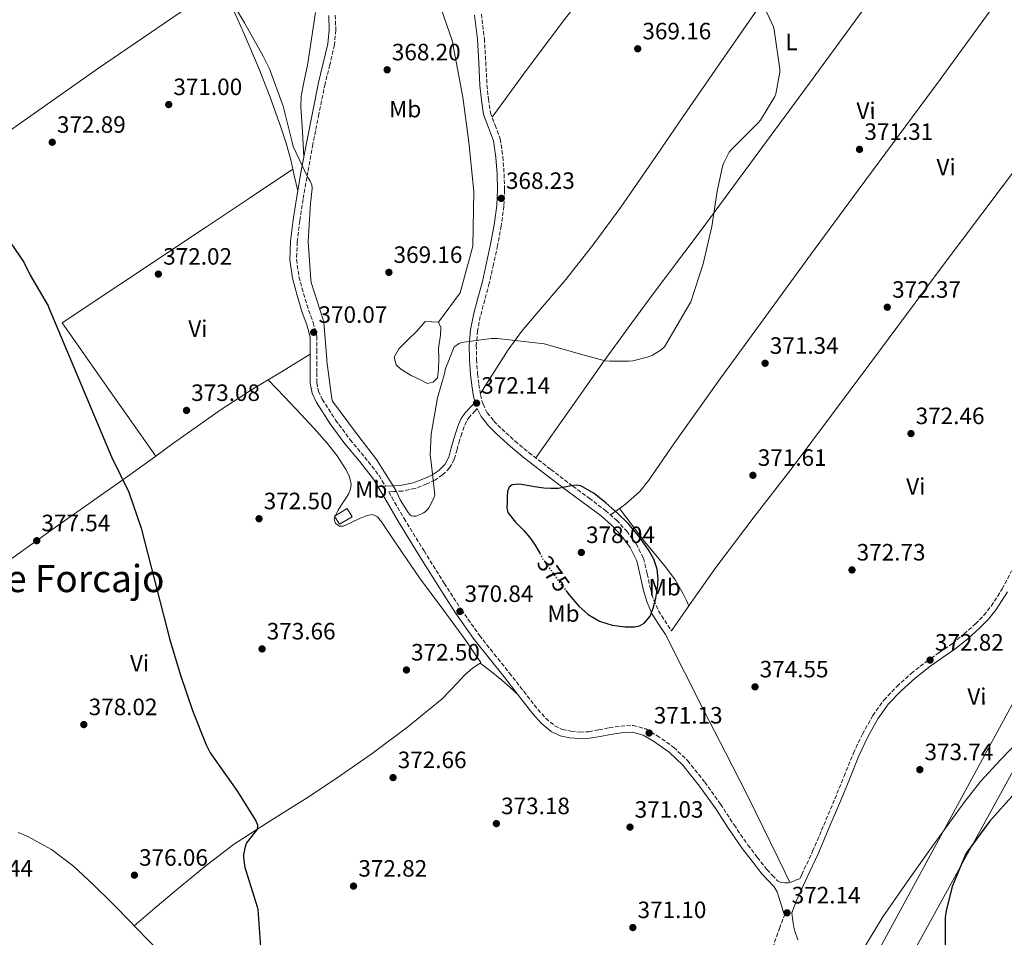
# Model space of a CAD drawing. Units: metres. Extents: x 587475 to 590935, y 4689655 to 4692011.
# Drawn here: x 590039 to 590456, y 4690116 to 4690505 of the extents above; entities that cross this region are included whole.
import ezdxf
from ezdxf.enums import TextEntityAlignment as Align

# ---------------------------------------------------------------- set-up
doc = ezdxf.new("R2010")
doc.units = ezdxf.units.M
doc.header["$MEASUREMENT"] = 0
doc.linetypes.add('DGN Style 3', pattern=[2.435890702152634, 1.739921930109024, -0.6959687720436097])
doc.linetypes.add('DGN Style 5', pattern=[1.217945351076317, 0.5219765790327072, -0.6959687720436097])
for name, color, linetype, lineweight in [('Acequia sin especificar', 4, 'Continuous', 0), ('Balsa-alberca', 142, 'Continuous', 0), ('Camino', 7, 'DGN Style 3', 0), ('Caseta-cabaña', 1, 'Continuous', 0), ('Cota de curva de nivel directora', 7, 'Continuous', 0), ('Cota de punto acotado terreno', 7, 'Continuous', 0), ('Curva de nivel directora', 30, 'Continuous', 30), ('Curva de nivel directora no vista', 30, 'DGN Style 5', 30), ('Curva de nivel intermedia', 30, 'Continuous', 0), ('Estanque', 4, 'Continuous', 0), ('Etiqueta de uso rústico', 92, 'Continuous', 0), ('Gasoducto', 7, 'Continuous', 13), ('Línea de cambio de uso (parcela vista)', 92, 'Continuous', 0), ('Margen derecho', 7, 'Continuous', 0), ('Oleoducto', 7, 'Continuous', 13), ('Punto acotado terreno (símbolo)', 7, 'Continuous', 0), ('Texto de Área (paraje) menor', 7, 'Continuous', 0)]:
    doc.layers.add(name, color=color, linetype=linetype, lineweight=lineweight)
doc.styles.add('Style-Arial', font='arial.ttf')

# ---------------------------------------------------------------- blocks, each defined once
blk = doc.blocks.new('5PATER')
at = {"layer": 'Estanque', "linetype": 'Continuous', "lineweight": 0}
h = blk.add_hatch(color=51, dxfattribs=at)
edge = h.paths.add_edge_path()
edge.add_ellipse((0, 0), major_axis=(-0.1095731443231308, -0.1110710700762829), ratio=0.9994222409660317, start_angle=0, end_angle=360)

msp = doc.modelspace()

# ---------------------------------------------------------------- linework, layer by layer
at = {"layer": 'Acequia sin especificar', "color": 4, "linetype": 'Continuous', "lineweight": 0}
msp.add_polyline3d([(590140.7300000004, 4690700.52, 366.3800000000047), (590150.0999999996, 4690683.59, 366), (590160.4199999999, 4690656.100000001, 366), (590178.5800000001, 4690606.550000001, 366), (590189.3099999996, 4690577.130000001, 366), (590202.9299999997, 4690548.09, 366), (590213.6699999999, 4690519.83, 366), (590221.8600000005, 4690496.01, 366), (590226.4000000004, 4690472.01, 366), (590228.8799999999, 4690453.039999999, 366), (590230.9400000004, 4690432.130000001, 366), (590230.5300000003, 4690408.9, 366), (590225.1600000003, 4690389.16, 366), (590216.0800000001, 4690376.77, 366)], dxfattribs=at)
at = {"layer": 'Balsa-alberca', "color": 142, "linetype": 'Continuous', "lineweight": 0, "elevation": 242.4700000000013, "flags": 128}
msp.add_lwpolyline([(590216.0800000001, 4690376.77), (590217.0099999999, 4690374.550000001), (590216.7999999998, 4690371.26), (590215.9800000004, 4690365.84), (590216.1799999997, 4690361.390000001), (590215.9800000004, 4690356.939999999), (590215.5599999996, 4690353.26), (590213.7000000002, 4690351.33), (590211.4299999997, 4690350.75), (590208.3399999999, 4690352.289999999), (590204.4199999999, 4690354.230000001), (590200.0800000001, 4690356.939999999), (590198.0199999996, 4690358.680000001), (590197.1900000004, 4690361.970000001), (590199.2599999999, 4690365.449999999), (590202.9699999997, 4690369.32), (590206.8899999997, 4690373), (590210.4000000004, 4690377.060000001), (590216.0800000001, 4690376.77)], close=True, dxfattribs=at)
at = {"layer": 'Balsa-alberca', "color": 142, "linetype": 'Continuous', "lineweight": 0, "elevation": 366, "flags": 128}
msp.add_lwpolyline([(590216.0800000001, 4690376.77), (590210.4000000004, 4690377.060000001), (590206.8899999997, 4690373), (590202.9699999997, 4690369.32), (590199.2599999999, 4690365.449999999), (590197.1900000004, 4690361.970000001), (590198.0199999996, 4690358.680000001), (590200.0800000001, 4690356.939999999), (590204.4199999999, 4690354.230000001), (590208.3399999999, 4690352.289999999), (590211.4299999997, 4690350.75), (590213.7000000002, 4690351.33), (590215.5599999996, 4690353.26), (590215.9800000004, 4690356.939999999), (590216.1799999997, 4690361.390000001), (590215.9800000004, 4690365.84), (590216.7999999998, 4690371.26), (590217.0099999999, 4690374.550000001), (590216.0800000001, 4690376.77)], dxfattribs=at)
at = {"layer": 'Camino', "color": 7, "linetype": 'DGN Style 3', "lineweight": 0}
for points in [[(590172.3099999977, 4690506.790000001, 368.3999999999942), (590172.5300000012, 4690500.520000001, 368.5500000000031), (590171.8999999987, 4690494.180000001, 368.7200000000012), (590169.9299999995, 4690485.770000001, 368.9199999999984), (590167.9600000002, 4690477.640000002, 369.1000000000059), (590165.3299999972, 4690464.91, 369.179999999993), (590162.7899999982, 4690452.13, 369.2299999999959), (590160.6700000013, 4690440.430000001, 369.479999999996), (590158.6499999985, 4690428.720000001, 369.8099999999976), (590157.2699999993, 4690419.739999999, 370.1199999999953), (590156.1799999987, 4690410.830000003, 370.4499999999971), (590155.8799999991, 4690403.36, 370.699999999997), (590156.8999999983, 4690396.010000003, 370.8300000000019), (590158.8500000018, 4690388.910000003, 370.75), (590160.9699999986, 4690381.809999999, 370.6399999999995), (590162.9600000001, 4690376.570000002, 370.6000000000059), (590164.4399999998, 4690370.789999999, 370.570000000007), (590164.519999998, 4690365.100000002, 370.570000000007), (590164.4399999998, 4690359.780000003, 370.570000000007), (590164.4600000001, 4690355.359999999, 370.570000000007), (590164.5000000002, 4690351.170000004, 370.570000000007), (590165.1700000007, 4690347.580000004, 370.570000000007), (590166.789999999, 4690344.13, 370.570000000007), (590172.4200000018, 4690335.340000002, 370.5399999999936), (590178.5599999973, 4690326.970000001, 370.5099999999947), (590184.7899999989, 4690319.63, 370.6000000000059), (590190.8399999995, 4690311.830000003, 370.699999999997), (590193.5100000006, 4690307.300000001, 370.7200000000011)], [(590234.1799999997, 4690507.250000001, 368.2200000000013), (590235.4699999995, 4690496.830000003, 368.4600000000063), (590236.0399999993, 4690486.969999999, 368.3699999999953), (590236.5599999981, 4690477.270000001, 368.2100000000065), (590237.1700000004, 4690471.220000001, 368.1900000000024), (590238.030000001, 4690465.440000002, 368.2100000000065), (590239.9699999989, 4690460.210000002, 368.2700000000042), (590242.1900000006, 4690454.370000001, 368.3300000000019), (590243.2899999982, 4690446.850000002, 368.3999999999942), (590243.7999999999, 4690439.559999999, 368.4600000000063), (590244.0100000022, 4690432.790000001, 368.6699999999982), (590243.7300000007, 4690425.960000002, 368.9100000000035), (590242.5899999985, 4690417.530000002, 369.0099999999949), (590241.0599999975, 4690409.25, 369.1000000000059), (590239.3399999985, 4690401.239999999, 369.2400000000054), (590237.5100000001, 4690393.25, 369.4900000000052), (590235.6200000015, 4690386.16, 369.8300000000019), (590233.7399999973, 4690379.210000001, 370.1900000000023), (590232.5700000004, 4690373.100000002, 370.5099999999947), (590232.0300000017, 4690366.980000001, 370.8300000000019), (590232.1299999978, 4690361.020000001, 371.0299999999988), (590232.5900000005, 4690354.95, 371.2799999999988), (590233.1000000001, 4690350.390000001, 371.6300000000046), (590233.8199999998, 4690345.960000001, 372.0500000000029), (590234.8799999993, 4690342, 372.4700000000011), (590236.6899999998, 4690338.430000001, 372.8800000000047), (590239.4799999993, 4690334.870000003, 373.1300000000047), (590242.8000000007, 4690331.57, 373.3300000000019), (590248.5000000005, 4690326.410000003, 373.8899999999995), (590254.3900000004, 4690321.49, 374.4100000000034), (590263.6299999983, 4690314.410000001, 374.8899999999995), (590272.94, 4690307.340000001, 375.25), (590279.8099999987, 4690302.230000001, 375.4799999999959), (590286.7899999992, 4690297.030000002, 375.6300000000047), (590291.4699999974, 4690292.899999999, 375.6499999999942), (590295.7800000013, 4690288.239999999, 375.6300000000047), (590299.8200000003, 4690282.91, 375.6000000000058), (590302.8400000001, 4690276.790000001, 375.5700000000071), (590304.4400000004, 4690270.160000001, 375.5000000000002), (590305.7899999982, 4690263.940000003, 375.3699999999953), (590307.1900000019, 4690259.020000001, 375.2200000000014), (590309.1799999991, 4690254.539999999, 374.9900000000052), (590311.8599999989, 4690250.420000002, 374.7299999999961), (590314.6700000009, 4690246.100000001, 374.4799999999959)], [(590232.4600000009, 4690340.16, 371.8600000000007), (590231.6000000003, 4690339.250000001, 371.7899999999937), (590229.1999999997, 4690336.7, 371.6000000000059), (590227.8699999999, 4690334.800000001, 371.3999999999941), (590226.8900000008, 4690332.559999999, 371.2100000000063), (590225.8700000015, 4690329.649999999, 371.1300000000047), (590224.9100000004, 4690326.690000001, 371.0899999999966), (590223.86, 4690322.830000003, 371.0800000000018), (590222.6700000007, 4690318.640000002, 371.0200000000042), (590220.7100000005, 4690315.050000003, 370.8399999999965), (590217.7800000003, 4690312.090000001, 370.6399999999995), (590214.4899999978, 4690309.850000001, 370.4600000000065), (590211.0599999991, 4690308.250000001, 370.3200000000071), (590206.0499999999, 4690306.370000001, 370.3000000000029), (590200.8299999986, 4690305.260000003, 370.4499999999971), (590197.1600000006, 4690305.020000001, 370.5800000000017), (590194.9299999999, 4690304.870000001, 370.7299999999959), (590196.2300000008, 4690302.660000001, 370.7400000000054), (590201.4200000009, 4690293.640000001, 370.770000000004), (590209.8799999988, 4690279.890000001, 370.7599999999949), (590218.4699999986, 4690266.190000001, 370.770000000004), (590225.6999999996, 4690254.950000001, 370.9499999999972), (590233.3799999995, 4690244.100000001, 371.1499999999942), (590239.6400000004, 4690236.2, 371.1999999999972), (590246.0100000005, 4690228.280000003, 371.2100000000063), (590252.1099999981, 4690220.469999999, 371.1999999999972), (590258.1299999974, 4690212.719999999, 371.1499999999942), (590261.449999999, 4690208.989999998, 371.0599999999977), (590265.2300000008, 4690205.890000001, 370.8899999999995), (590268.4800000008, 4690204.350000003, 370.6399999999995), (590272.1399999998, 4690203.590000001, 370.4499999999971), (590275.9699999987, 4690203.210000001, 370.4600000000065), (590279.7300000004, 4690203.350000001, 370.5099999999947), (590283.9299999982, 4690204.120000003, 370.570000000007), (590288.3899999995, 4690204.99, 370.6399999999995), (590293.2499999988, 4690205.719999999, 370.6699999999984), (590298.5199999994, 4690206.010000002, 370.699999999997), (590303.8900000005, 4690204.520000001, 370.9600000000065), (590308.5699999988, 4690201.7, 371.2100000000063), (590315.3399999992, 4690196.960000001, 371.2799999999988), (590315.6599999988, 4690196.690000003, 371.2799999999988), (590321.5899999987, 4690191.070000002, 371.3399999999966), (590328.8399999996, 4690181.980000001, 371.4700000000011), (590335.5399999984, 4690172.7, 371.6000000000059), (590341.2299999993, 4690163.880000001, 371.5599999999976), (590347.0699999997, 4690155.36, 371.6000000000059), (590351.0799999975, 4690150.180000002, 371.7599999999949), (590355.1499999977, 4690144.930000001, 371.9199999999983), (590357.3999999985, 4690142.539999999, 372.1100000000007), (590359.6499999971, 4690140.140000001, 372.300000000003), (590361.0700000009, 4690139.45, 372.320000000007), (590362.7199999982, 4690139.31, 372.300000000003), (590364.1199999999, 4690139.330000003, 372.3399999999966), (590365.4699999975, 4690139.63, 372.429999999993), (590367.3200000006, 4690140.410000001, 372.6499999999943), (590369.16, 4690141.2, 372.8800000000047), (590369.9400000002, 4690142.860000002, 372.9400000000023), (590374.5300000012, 4690152.7, 373.3300000000019), (590379.2399999985, 4690163.780000002, 373.9600000000065), (590383.91, 4690174.910000001, 374.6100000000007), (590387.8500000007, 4690184.530000002, 374.8099999999977), (590391.8000000002, 4690194.219999999, 374.6100000000007), (590395.5899999988, 4690202.320000002, 374.2200000000011), (590400.0500000003, 4690210.190000001, 373.8399999999966), (590404.7300000007, 4690216.720000001, 373.520000000004), (590410.2199999981, 4690222.550000002, 373.1999999999971), (590416.3299999969, 4690228.020000001, 372.8600000000007), (590422.6999999994, 4690233.080000003, 372.6199999999954), (590428.3099999975, 4690236.960000002, 372.9900000000052), (590433.7699999979, 4690240.750000001, 373.5800000000019), (590438.7399999967, 4690244.739999998, 373.9199999999982), (590443.510000001, 4690249.000000001, 374.1600000000035), (590447.0499999993, 4690252.630000001, 374.199999999997), (590450.1799999987, 4690256.580000003, 374.2200000000011), (590454.8500000002, 4690263.809999999, 374.4900000000054), (590458.7600000018, 4690271.440000002, 374.7299999999961)], [(590355.9300000002, 4690107.300000002, 371.6600000000035), (590360.4999999988, 4690120.030000002, 372.0899999999966), (590362.6099999987, 4690125.680000002, 372.300000000003)]]:
    msp.add_polyline3d(points, dxfattribs=at)
at = {"layer": 'Caseta-cabaña', "color": 1, "linetype": 'Continuous', "lineweight": 0, "elevation": 373.2599999999948, "flags": 128}
msp.add_lwpolyline([(590179.4100000003, 4690294.350000001), (590174.0199999996, 4690291.189999999), (590171.9900000002, 4690294.67), (590177.3799999999, 4690297.82), (590179.4100000003, 4690294.350000001)], close=True, dxfattribs=at)
msp.add_lwpolyline([(590174.0199999996, 4690291.189999999), (590171.9900000002, 4690294.67), (590177.3799999999, 4690297.82), (590179.4100000003, 4690294.350000001), (590174.0199999996, 4690291.189999999)], dxfattribs=at)
at = {"layer": 'Curva de nivel directora', "color": 30, "linetype": 'Continuous', "lineweight": 30, "elevation": 375, "flags": 128}
for points in [[(590030.8200000006, 4690415.980000002), (590040.2899999989, 4690402.16), (590043.0699999996, 4690396.65), (590050.6899999992, 4690383.630000004), (590051.0099999988, 4690382.859999999), (590077.4699999989, 4690319.789999999), (590084.8000000003, 4690304.779999999), (590090.1099999989, 4690289.490000002), (590102.2699999983, 4690242.320000002), (590106.7799999989, 4690227.34), (590111.8700000006, 4690212.300000002), (590117.53, 4690197.740000002), (590119.3600000007, 4690194.350000001), (590121.7599999991, 4690190.990000002), (590130.6500000006, 4690178.42), (590138.6500000004, 4690165.619999999), (590139.3200000009, 4690163.980000001), (590139.3200000009, 4690163.060000001), (590139.0700000006, 4690161.740000002), (590138.2999999993, 4690160.980000001), (590134.6499999993, 4690156.24), (590134.1100000007, 4690154.640000001), (590133.4699999992, 4690151.310000002), (590133.4400000002, 4690150), (590133.9199999984, 4690145.869999999), (590134.3599999987, 4690144.53), (590139.2599999983, 4690129.230000001), (590139.4199999992, 4690128.050000001), (590140.6699999986, 4690112.210000002)], [(590269.9400000004, 4690263.180000001), (590271.3399999996, 4690261.359999999), (590275.4900000005, 4690256.460000002), (590279.4600000001, 4690252.920000001), (590284.25, 4690250.189999999), (590289.639999999, 4690248.470000001), (590295.0399999992, 4690247.82), (590299.0899999995, 4690247.78), (590301.119999999, 4690248.25), (590303.1299999984, 4690249.330000003), (590305.6399999985, 4690252.230000001), (590306.9399999994, 4690255.630000004), (590308.0999999995, 4690259.83), (590308.8300000003, 4690264.080000001), (590309.1299999999, 4690268.150000001), (590308.7000000007, 4690272.199999999), (590307.1999999986, 4690276.430000001), (590304.959999999, 4690280.36), (590300.9099999988, 4690286.17), (590296.3800000004, 4690291.529999999), (590291.8299999996, 4690295.930000001), (590287.0399999995, 4690300.080000001), (590281.9700000001, 4690304.210000002), (590276.2900000005, 4690307.470000001), (590274.2799999989, 4690307.770000001), (590272.2499999994, 4690307.529999999), (590269.4899999988, 4690306.91), (590266.7199999995, 4690306.380000004), (590263.6599999995, 4690306.290000001), (590260.6100000007, 4690306.480000001), (590256.7599999995, 4690307.08), (590252.9299999984, 4690307.760000002), (590250.0799999986, 4690308.180000001), (590247.230000001, 4690307.949999999), (590245.9099999999, 4690306.880000001), (590245.2799999996, 4690305.230000001), (590245.0699999996, 4690302.770000001), (590245.0899999996, 4690300.300000001), (590245.0000000002, 4690298.210000004), (590245.4400000006, 4690296.140000001), (590248.6799999994, 4690292.07), (590252.1900000008, 4690288.53), (590254.5999999981, 4690285.77), (590256.7300000004, 4690282.83), (590258.4899999995, 4690279.630000002), (590258.9000000008, 4690278.9)], [(590460.0499999992, 4690177.190000001), (590449.459999999, 4690165.32), (590439.9299999981, 4690152.52), (590439.2499999986, 4690151.33), (590433.6899999997, 4690137.730000001), (590431.0299999999, 4690127.560000001), (590430.6799999991, 4690124.710000001), (590430.6799999991, 4690108.609999999), (590431.8300000001, 4690099.850000001), (590432.2500000002, 4690098.760000001), (590445.7799999998, 4690075.780000002), (590448.2799999987, 4690068.840000001), (590455, 4690054.949999999), (590461.7799999992, 4690040.580000001)]]:
    msp.add_lwpolyline(points, dxfattribs=at)
at = {"layer": 'Curva de nivel directora no vista', "color": 30, "linetype": 'DGN Style 5', "lineweight": 30, "elevation": 375, "flags": 128}
msp.add_lwpolyline([(590258.9000000008, 4690278.9), (590260.2499999986, 4690276.430000001), (590263.8499999995, 4690271.42), (590267.4500000004, 4690266.41), (590269.9400000004, 4690263.180000001)], dxfattribs=at)
at = {"layer": 'Curva de nivel intermedia', "color": 30, "linetype": 'Continuous', "lineweight": 0, "elevation": 370.0000000000001, "flags": 128}
msp.add_lwpolyline([(590352.3200000002, 4690514.180000001), (590357.9100000004, 4690501.789999999), (590358.200000001, 4690500.51), (590360.5999999993, 4690483.939999999), (590360.5700000003, 4690482.720000001), (590358.9400000008, 4690473.509999999), (590358.4600000002, 4690472.349999999), (590352.4100000019, 4690462.34), (590351.4200000018, 4690461.249999999), (590339.990000001, 4690449.829999999), (590339.1900000008, 4690448.71), (590336.7300000021, 4690443.939999999), (590336.3099999996, 4690442.750000001), (590334.07, 4690432.189999999), (590331.7699999999, 4690417.279999998), (590328.1199999999, 4690401.480000001), (590322.97, 4690385.409999999), (590311.8000000009, 4690366.399999999), (590310.3600000015, 4690365.119999998), (590306.6199999996, 4690362.789999999), (590304.9500000001, 4690362.119999999), (590298.4200000011, 4690360.42), (590296.6599999998, 4690360.199999998), (590288.66, 4690360.199999998), (590286.5800000012, 4690360.449999999), (590277.7800000014, 4690362.789999999), (590260.7300000014, 4690367.56), (590241.0500000007, 4690369.859999999), (590238.3600000017, 4690369.83), (590225.8200000002, 4690368.130000002), (590224.7899999997, 4690367.680000001), (590222.6200000015, 4690366.279999998), (590218.8399999996, 4690356.679999999), (590218.6500000019, 4690355.399999999), (590215.6400000011, 4690344.74), (590212.8899999997, 4690329.38), (590212.5000000007, 4690320.42), (590212.76, 4690318.689999999), (590214.4200000007, 4690303.650000001), (590213.9800000003, 4690302.31), (590211.9599999997, 4690298.179999999), (590211.1300000005, 4690297.189999999), (590210.3300000003, 4690296.489999999), (590209.6200000017, 4690296.009999999), (590207.2900000005, 4690294.849999999), (590206.4900000002, 4690294.63), (590205.3700000005, 4690294.599999999), (590204.5700000003, 4690294.789999999), (590203.9000000019, 4690295.369999999), (590203.1900000012, 4690296.230000001), (590199.8300000017, 4690301.57), (590197.9400000008, 4690305.609999998), (590189.7199999997, 4690318.600000001), (590180.4100000003, 4690330.759999999), (590171.160000001, 4690343.33), (590170.9000000019, 4690344.26), (590168.7300000014, 4690360.199999998), (590168.7300000014, 4690361.16), (590167.4800000018, 4690376.679999999), (590167.1900000013, 4690377.77), (590162.1100000008, 4690393.51), (590161.8800000006, 4690394.849999999), (590160.7600000007, 4690410.890000001), (590161.7500000009, 4690427.300000001), (590161.9800000011, 4690428.230000001), (590162.5199999998, 4690433.41), (590162.3900000001, 4690434.979999999), (590161.6900000006, 4690436.449999999), (590160.6700000013, 4690438.05), (590154.4599999997, 4690451.199999999), (590154.0400000018, 4690453.06), (590150.2000000017, 4690468.199999998), (590144.4400000017, 4690484.07), (590141.6900000002, 4690489.439999999), (590133.790000001, 4690503.489999999), (590125.6300000004, 4690517.380000001)], dxfattribs=at)
at = {"layer": 'Gasoducto', "color": 7, "linetype": 'Continuous', "lineweight": 13}
msp.add_polyline3d([(590171.6599999999, 4689688.219999998, 380.7400000000052), (590197.3199999998, 4689735.489999998, 379.7799999999988), (590389.7100000008, 4690087.239999998, 373.2400000000052), (590569.1000000021, 4690417.32, 375.2400000000052), (590652.11, 4690567.670000002, 381.570000000007), (590737.6900000006, 4690703.989999999, 389.2100000000065), (590918.8400000008, 4690950.410000001, 420.8999999999942)], dxfattribs=at)
at = {"layer": 'Línea de cambio de uso (parcela vista)', "color": 92, "linetype": 'Continuous', "lineweight": 0, "extrusion": (-0.06083928316757879, -0.01529293487567093, 0.998030414249257), "elevation": -107266.178667542, "flags": 128}
msp.add_lwpolyline([(-4405061.488678003, 1712440.235100025), (-4405058.823289035, 1712440.172930706), (-4405052.037341132, 1712440.013522195)], dxfattribs=at)
at = {"layer": 'Línea de cambio de uso (parcela vista)', "color": 92, "linetype": 'Continuous', "lineweight": 0, "extrusion": (0.006550637697882514, -0.009247959045248905, 0.9999357801375289), "elevation": -39136.24545480917, "flags": 128}
msp.add_lwpolyline([(590081.1269229599, 4690158.726211352), (590081.1218224138, 4690158.73341166)], dxfattribs=at)
at = {"layer": 'Línea de cambio de uso (parcela vista)', "color": 92, "linetype": 'Continuous', "lineweight": 0, "extrusion": (-0.2000238875523399, 0.5835925553557987, 0.7870261582322015), "elevation": 2619445.117254673, "flags": 128}
msp.add_lwpolyline([(-2079135.137345207, -3341109.760340324), (-2079138.906695357, -3341111.154363082), (-2079139.580286378, -3341111.406746039)], dxfattribs=at)
at = {"layer": 'Línea de cambio de uso (parcela vista)', "color": 92, "linetype": 'Continuous', "lineweight": 0, "extrusion": (-0.01300209387758989, 0.01718133538064716, 0.9997678466870878), "elevation": 73285.0730179453, "flags": 128}
msp.add_lwpolyline([(-3301029.281354164, -3383071.764244112), (-3301029.281354165, -3383071.759602992)], dxfattribs=at)
at = {"layer": 'Línea de cambio de uso (parcela vista)', "color": 92, "linetype": 'Continuous', "lineweight": 0, "extrusion": (0.01684451964879175, 0.02396232782817532, 0.9995709424562403), "elevation": 122707.1010273368, "flags": 128}
msp.add_lwpolyline([(2214360.267124999, -4174737.309478676), (2214360.267124999, -4174750.235189334)], dxfattribs=at)
at = {"layer": 'Línea de cambio de uso (parcela vista)', "color": 92, "linetype": 'Continuous', "lineweight": 0}
for points in [[(590238.6900000004, 4690463.65, 368.2299999999959), (590245.9400000004, 4690473.52, 368.320000000007), (590253.1799999997, 4690483.4, 368.4100000000035), (590269.3600000005, 4690504.930000001, 368.6300000000047), (590285.9500000002, 4690526.15, 368.8600000000006), (590307.9900000002, 4690553.699999999, 369.1699999999983), (590330.04, 4690581.25, 369.5599999999977), (590347.2699999996, 4690602.970000001, 370.2599999999948), (590364.4800000004, 4690624.699999999, 371.1000000000058), (590378.5800000001, 4690643.800000001, 371.3999999999942), (590385.7400000002, 4690653.25, 371.5599999999977), (590393.4699999997, 4690662.210000001, 371.8600000000006), (590401.3600000005, 4690670.560000001, 372.2700000000041), (590409.25, 4690678.9, 372.679999999993)], [(590458.2300000004, 4690656.880000001, 375.3000000000029), (590439.0300000003, 4690631.42, 373.6499999999942), (590419.8399999999, 4690605.949999999, 371.9900000000052), (590402.9400000004, 4690582.5, 370.9799999999959), (590386.3600000005, 4690558.789999999, 370.5800000000018), (590368.1299999999, 4690533.16, 370.3600000000006), (590349.9500000002, 4690507.52, 370.1399999999995), (590334.79, 4690485.710000001, 369.8600000000006), (590319.7400000002, 4690463.810000001, 369.6199999999953), (590306.5300000003, 4690444.609999999, 369.6699999999983), (590293.3099999996, 4690425.41, 369.820000000007), (590281.8700000001, 4690409.949999999, 369.7200000000012), (590270.0099999999, 4690394.82, 369.75), (590257.3700000001, 4690380.17, 370.4400000000023), (590251.1200000001, 4690372.810000001, 370.8999999999942), (590245.5, 4690365, 371.2899999999936), (590239.6200000001, 4690355.730000001, 371.6399999999995), (590233.7400000002, 4690346.449999999, 372)], [(590493.6799999997, 4690640.77, 376.3000000000029), (590474.7699999996, 4690615.710000001, 374.3999999999942), (590455.8700000001, 4690590.66, 372.5), (590444.3300000001, 4690575.230000001, 371.7200000000012), (590427.1900000004, 4690551.930000001, 371.4799999999959), (590410.1100000005, 4690528.58, 371.4799999999959), (590391.6500000004, 4690503.289999999, 371.2599999999948), (590373.1799999997, 4690478.02, 371.0299999999988), (590350.2199999997, 4690446.84, 370.6000000000058), (590327.2300000004, 4690415.680000001, 370.1399999999995), (590306.5800000001, 4690388.16, 369.9900000000052), (590296.3099999996, 4690374.369999999, 370.320000000007), (590286.2599999999, 4690360.449999999, 371.1600000000035), (590271.7599999999, 4690339.869999999, 372.8600000000006), (590257.2599999999, 4690319.289999999, 374.5599999999977)], [(590292.6628000002, 4690297.8563, 374.6242999999959), (590295.29, 4690299.720000001, 373.9100000000035), (590301.25, 4690305.07, 372.6600000000035), (590305.1399999997, 4690309.83, 372.25), (590315.7000000002, 4690325.32, 372.0599999999977), (590334.5700000003, 4690351.59, 371.4100000000035), (590353.5300000003, 4690377.800000001, 371.1600000000035), (590373.6699999999, 4690405.230000001, 371.4199999999983), (590393.8499999996, 4690432.640000001, 371.6699999999983), (590411.2199999997, 4690456.100000001, 371.7599999999948), (590428.5999999996, 4690479.550000001, 371.8600000000006), (590448.1799999997, 4690506.439999999, 372.3300000000018), (590467.7699999996, 4690533.310000001, 373.2700000000041), (590482.1699999999, 4690552.25, 374.1499999999942), (590496.6399999997, 4690571.140000001, 375.0599999999977), (590510.7800000003, 4690589.880000001, 375.8800000000047), (590524.5999999996, 4690608.83, 376.9199999999983), (590529.4100000003, 4690615.65, 377.4100000000035), (590534.2100000001, 4690622.470000001, 377.8899999999995)], [(589900.2300000004, 4690361.180000001, 385.320000000007), (589932.4900000002, 4690384.59, 381.6900000000023), (589964.75, 4690408, 378.0500000000029), (589983.0099999999, 4690421.189999999, 376.3699999999953), (590010.54, 4690440.890000001, 374.7899999999936), (590038.1600000003, 4690460.539999999, 373.5099999999948), (590071.9500000002, 4690484.41, 371.6699999999983), (590106.1900000004, 4690507.640000001, 370.3099999999977), (590115.2999999998, 4690513.609999999, 370.1000000000058), (590124.4000000004, 4690519.59, 369.8999999999942)], [(590127.2599999999, 4690513.480000001, 369.929999999993), (590133.6100000005, 4690499.130000001, 370.0899999999965), (590139.7400000002, 4690484.680000001, 370.25), (590144.6900000004, 4690472.109999999, 370.2599999999948), (590149.2699999996, 4690459.4, 370.1300000000047), (590151.54, 4690452.539999999, 369.9100000000035), (590153.4299999997, 4690445.58, 369.7400000000052), (590154.3404000001, 4690441.5601, 369.7339000000065)], [(590158.9800000004, 4690446.800000001, 369.3500000000058), (590158.3499999996, 4690457.390000001, 369.1300000000047), (590157.7199999997, 4690467.980000001, 368.9100000000035), (590157.8799999999, 4690472.42, 368.8699999999953), (590159.1500000004, 4690479.029999999, 368.9100000000035), (590160.54, 4690485.640000001, 368.9100000000035), (590162.2599999999, 4690496.77, 368.75), (590163.9299999997, 4690507.91, 368.5899999999965)], [(590322.1002000002, 4690256.6699, 374.1013999999996), (590324.0899999999, 4690259.5, 374), (590333.5, 4690272.9, 373.5299999999988), (590349.7199999997, 4690294.390000001, 372.4100000000035), (590366.2599999999, 4690315.65, 371.4799999999959), (590382.4900000002, 4690337.369999999, 371.7899999999936), (590398.7100000001, 4690359.109999999, 372.3800000000047), (590414.2999999998, 4690380.039999999, 372.5), (590429.8799999999, 4690400.960000001, 372.570000000007), (590446.2199999997, 4690422.699999999, 372.2700000000041), (590462.5899999999, 4690444.42, 372.3099999999977), (590474.7901999997, 4690461.0198, 372.848800000007)], [(590096.2348999997, 4690320.097200001, 374.1600999999937), (590076.4100000003, 4690348.300000001, 374.3800000000047), (590056.5899999999, 4690376.51, 374.6000000000058), (590081.0300000003, 4690392.77, 373.8399999999965), (590117.6799999997, 4690417.16, 371.2700000000041), (590136, 4690429.350000001, 370.179999999993), (590154.3404000001, 4690441.5601, 369.7299999999959)], [(590161.6900000004, 4690363.210000001, 370.570000000007), (590149.4900000002, 4690355.810000001, 371.5299999999988), (590137.29, 4690348.41, 372.4900000000052), (590123.4600000001, 4690339.5, 373.2899999999936), (590103.29, 4690325.199999999, 373.8800000000047), (590096.2348999997, 4690320.097200001, 374.1548999999941)], [(590143.8099999996, 4690352.359999999, 371.9799999999959), (590150.7300000004, 4690345.109999999, 371.8800000000047), (590157.6399999997, 4690337.850000001, 371.7799999999988), (590163.29, 4690331.730000001, 371.6900000000023), (590168.8399999999, 4690325.5, 371.5899999999965), (590173.0800000001, 4690320.15, 371.4400000000023), (590176.9100000003, 4690314.230000001, 371.3300000000018), (590178.3600000005, 4690311.230000001, 371.3300000000018), (590179.0199999996, 4690308.15, 371.3300000000018), (590178.7999999998, 4690306.140000001, 371.3300000000018), (590177.9900000002, 4690304.189999999, 371.3300000000018), (590176.3300000001, 4690301.550000001, 371.3300000000018), (590174.6699999999, 4690299, 371.3300000000018), (590173.5499999998, 4690297.119999999, 371.3300000000018), (590172.4900000002, 4690295.230000001, 371.3300000000018), (590172.3600000005, 4690294.890000001, 371.3300000000018)], [(590096.2348999997, 4690320.097200001, 374.1548999999941), (590083.2699999996, 4690310.720000001, 374.6600000000035), (590053.7100000001, 4690289.930000001, 377.1100000000006), (590024.2699999996, 4690268.99, 379.5899999999965), (590001.7599999999, 4690252.67, 380.8899999999995), (589989.8876999998, 4690244.0231, 381.1169999999984)], [(590292.6628000002, 4690297.8563, 374.6201000000001), (590298.04, 4690290.789999999, 374.7799999999988), (590303.4199999999, 4690283.720000001, 374.9400000000023), (590312.2199999997, 4690273.100000001, 375.3600000000006), (590316.3499999996, 4690267.640000001, 375.3300000000018), (590319.7400000002, 4690261.76, 374.8099999999977), (590320.9199999999, 4690259.220000001, 374.4600000000065), (590322.1002000002, 4690256.6699, 374.1000000000058)], [(590233.6096999999, 4690232.3804, 371.7075999999943), (590233.7999999998, 4690232.51, 371.679999999993), (590233.9100000003, 4690232.59, 371.6699999999983), (590230.75, 4690237.25, 371.6900000000023), (590227.5899999999, 4690241.91, 371.7200000000012), (590217.8700000001, 4690255.24, 371.6999999999971), (590208.0099999999, 4690268.470000001, 371.6499999999942), (590200.6399999997, 4690279.230000001, 371.7100000000065), (590193.3499999996, 4690290.039999999, 371.7799999999988), (590191.8499999996, 4690292.25, 371.7899999999936), (590190.1500000004, 4690294.390000001, 371.7799999999988), (590188.1200000001, 4690295.289999999, 371.7299999999959), (590185.8700000001, 4690294.970000001, 371.6499999999942), (590182.9699999997, 4690293.810000001, 371.5899999999965), (590180.1100000005, 4690292.539999999, 371.5299999999988), (590177.9199999999, 4690291.439999999, 371.3899999999995), (590175.75, 4690290.359999999, 371.2700000000041), (590174.0300000003, 4690290.34, 371.2599999999948), (590172.3600000005, 4690291.449999999, 371.2700000000041), (590171.7999999998, 4690293.350000001, 371.3099999999977), (590172.1699999999, 4690294.359999999, 371.320000000007)], [(590385.5899999999, 4690091.869999999, 373.0399999999936), (590390.29, 4690100.720000001, 373.3800000000047), (590395, 4690109.57, 373.7200000000012), (590404.2800000003, 4690124.930000001, 374.1900000000023), (590414.5199999996, 4690139.720000001, 374.4199999999983), (590423.5199999996, 4690152.390000001, 374.5200000000041), (590432.6299999999, 4690165, 374.6199999999953), (590439.04, 4690173.850000001, 374.7100000000065), (590445.75, 4690182.470000001, 374.8099999999977), (590453.9600000001, 4690191.25, 374.6699999999983), (590462.3300000001, 4690199.880000001, 374.5500000000029), (590478.1399999997, 4690217.380000001, 375.0800000000018), (590493.9400000004, 4690234.880000001, 375.6999999999971), (590511.6399999997, 4690254.5, 376.1300000000047), (590529.3399999999, 4690274.109999999, 376.3399999999965), (590530.0258, 4690274.865900001, 376.3073000000004)], [(590312.1600000003, 4690244.460000001, 374.4799999999959), (590320.2000000002, 4690228.57, 373.9100000000035), (590328.25, 4690212.680000001, 373.3399999999965), (590337.6100000005, 4690194.550000001, 372.929999999993), (590346.9299999997, 4690176.390000001, 372.7599999999948), (590353.4800000004, 4690163.100000001, 372.8500000000058), (590359.9299999997, 4690149.77, 372.7599999999948), (590362.4000000004, 4690144.630000001, 372.570000000007), (590364.8600000005, 4690139.49, 372.3899999999995)], [(590087.1403999999, 4690121.180299999, 376.5599999999977), (590096.0300000003, 4690128.720000001, 376.2200000000012), (590104.9199999999, 4690136.27, 375.8899999999995), (590116.8300000001, 4690146.189999999, 375.8899999999995), (590129.1699999999, 4690155.600000001, 375.820000000007), (590144.9299999997, 4690165.779999999, 375.1000000000058), (590160.8499999996, 4690175.689999999, 374.3500000000058), (590174.4400000004, 4690184.789999999, 373.6699999999983), (590187.9199999999, 4690194.060000001, 373.0099999999948), (590203.0300000003, 4690205.350000001, 372.7899999999936), (590217.6200000001, 4690217.289999999, 372.8099999999977), (590223.8899999997, 4690223.949999999, 372.7299999999959), (590226.9699999997, 4690227.32, 372.570000000007), (590230.4199999999, 4690230.220000001, 372.1699999999983), (590233.6096999999, 4690232.3804, 371.7075999999943)], [(590233.6096999999, 4690232.3804, 371.7100000000065), (590238.29, 4690228.810000001, 371.7599999999948), (590242.8899999997, 4690225.15, 371.7200000000012), (590246.3300000001, 4690222.100000001, 371.4900000000052), (590249.7100000001, 4690218.980000001, 371.1999999999971)], [(590037.9694999997, 4690160.7191, 377.3723999999929), (590042, 4690158.930000001, 377.2899999999936), (590052.1399999997, 4690153.449999999, 377.0899999999965), (590061.3300000001, 4690146.449999999, 376.9100000000035), (590069.6900000004, 4690138.689999999, 376.8300000000018), (590077.7800000003, 4690130.699999999, 376.7799999999988), (590085.9199999999, 4690122.430000001, 376.5800000000018), (590087.1403999999, 4690121.180299999, 376.5528999999952)], [(590087.1403999999, 4690121.180299999, 376.5528999999952), (590094.0300000003, 4690114.130000001, 376.3999999999942), (590102.2300000004, 4690105.5, 376.5399999999936), (590110.4199999999, 4690096.850000001, 376.7200000000012), (590119.4199999999, 4690088.390000001, 376.6699999999983), (590127.9581000004, 4690082.0165, 376.5497000000032)]]:
    msp.add_polyline3d(points, dxfattribs=at)
at = {"layer": 'Margen derecho', "color": 7, "linetype": 'Continuous', "lineweight": 0}
for points in [[(590169.5100000014, 4690506.609999999, 368.3999999999942), (590169.7199999993, 4690500.61, 368.5500000000031), (590169.1299999993, 4690494.640000001, 368.7200000000012), (590167.1999999981, 4690486.420000002, 368.9199999999984), (590165.2199999976, 4690478.25, 369.1000000000059), (590162.579999998, 4690465.469999999, 369.179999999993), (590160.0399999988, 4690452.65, 369.2299999999959), (590157.9099999986, 4690440.920000002, 369.479999999996), (590155.8799999991, 4690429.170000002, 369.8099999999976), (590154.4899999988, 4690420.120000003, 370.1199999999953), (590153.3799999979, 4690411.060000001, 370.4499999999971), (590153.0699999996, 4690403.219999999, 370.699999999997), (590154.1499999991, 4690395.440000003, 370.8300000000019), (590156.1499999973, 4690388.13, 370.75), (590158.3099999988, 4690380.91, 370.6399999999995), (590160.2800000003, 4690375.720000001, 370.6000000000059), (590161.6399999993, 4690370.420000004, 370.570000000007), (590161.7199999974, 4690365.100000002, 370.570000000007), (590161.6399999993, 4690359.79, 370.570000000007), (590161.6599999992, 4690355.34, 370.570000000007), (590161.6999999996, 4690350.899999999, 370.570000000007), (590162.4699999985, 4690346.710000002, 370.570000000007), (590164.3299999981, 4690342.770000001, 370.570000000007), (590170.1000000016, 4690333.75, 370.5399999999936), (590176.3600000001, 4690325.230000001, 370.5099999999947), (590182.6099999996, 4690317.86, 370.6000000000059), (590188.5199999994, 4690310.260000003, 370.699999999997), (590193.8099999978, 4690301.25, 370.7400000000054), (590199.0100000014, 4690292.210000001, 370.770000000004), (590207.5000000006, 4690278.420000004, 370.7599999999949), (590216.1000000016, 4690264.690000001, 370.770000000004), (590223.3799999993, 4690253.38, 370.9499999999972), (590231.1399999999, 4690242.420000004, 371.1499999999942), (590237.4499999997, 4690234.449999999, 371.1999999999972), (590243.8099999989, 4690226.539999999, 371.2100000000063), (590249.8999999977, 4690218.739999998, 371.1999999999972), (590255.9699999982, 4690210.930000001, 371.1499999999942), (590259.4999999999, 4690206.960000002, 371.0599999999977), (590263.7199999976, 4690203.500000001, 370.8899999999995), (590267.589999999, 4690201.670000004, 370.6399999999995), (590271.7199999974, 4690200.820000002, 370.4499999999971), (590275.8900000004, 4690200.399999999, 370.4600000000065), (590280.0399999989, 4690200.56, 370.5099999999947), (590284.449999999, 4690201.370000001, 370.570000000007), (590288.8700000001, 4690202.219999999, 370.6399999999995), (590293.5399999995, 4690202.930000002, 370.6699999999984), (590298.2100000009, 4690203.180000001, 370.699999999997), (590302.7699999985, 4690201.920000004, 370.9600000000065), (590307.0399999977, 4690199.34, 371.2100000000063), (590313.7299999997, 4690194.660000001, 371.2799999999988), (590319.519999999, 4690189.170000002, 371.3399999999966), (590326.6099999989, 4690180.289999999, 371.4700000000011), (590333.2199999985, 4690171.120000003, 371.6000000000059), (590338.8900000012, 4690162.32, 371.5599999999976), (590344.800000001, 4690153.710000001, 371.6000000000059), (590348.8700000013, 4690148.460000002, 371.7599999999949), (590352.9299999982, 4690143.219999999, 371.9199999999983), (590355.55, 4690140.430000002, 371.9900000000052), (590358.1799999987, 4690137.649999999, 372.0500000000029), (590359.4400000015, 4690135.580000003, 372.0500000000029), (590360.2300000004, 4690133.230000001, 372.0500000000029), (590360.7699999993, 4690131.500000002, 372.0299999999988)], [(590193.5100000006, 4690307.300000001, 370.7200000000011), (590196.9999999999, 4690307.530000002, 370.5800000000017), (590200.48, 4690307.760000002, 370.4499999999971), (590205.3500000003, 4690308.789999999, 370.3000000000029), (590210.0799999977, 4690310.580000003, 370.3200000000071), (590213.2499999995, 4690312.039999999, 370.4600000000065), (590216.1599999998, 4690314.030000002, 370.6399999999995), (590218.670000002, 4690316.559999999, 370.8399999999965), (590220.3299999983, 4690319.600000001, 371.0200000000042), (590221.4300000002, 4690323.510000003, 371.0800000000018), (590222.4999999986, 4690327.410000001, 371.0899999999966), (590223.48, 4690330.460000002, 371.1300000000047), (590224.5500000005, 4690333.489999998, 371.2100000000063), (590225.6700000004, 4690336.030000002, 371.3999999999941), (590227.2399999973, 4690338.289999999, 371.6000000000059), (590229.7699999998, 4690340.970000001, 371.7899999999937), (590231.5500000011, 4690342.870000003, 372.2799999999989), (590230.8899999995, 4690345.330000003, 372.0500000000029), (590230.1299999995, 4690349.980000001, 371.6300000000046), (590229.6099999987, 4690354.670000004, 371.2799999999988), (590229.1299999983, 4690360.880000001, 371.0299999999988), (590229.0299999998, 4690367.09, 370.8300000000019), (590229.6000000021, 4690373.510000002, 370.5099999999947), (590230.8200000002, 4690379.890000001, 370.1900000000023), (590232.7199999979, 4690386.940000002, 369.8300000000019), (590234.6, 4690393.970000001, 369.4900000000052), (590236.4100000004, 4690401.880000001, 369.2400000000054), (590238.1200000005, 4690409.84, 369.1000000000059), (590239.6299999991, 4690418.000000001, 369.0099999999949), (590240.7399999978, 4690426.219999999, 368.9100000000035), (590241.0100000005, 4690432.809999999, 368.6699999999982), (590240.8099999992, 4690439.410000001, 368.4600000000063), (590240.3099999985, 4690446.530000002, 368.3999999999942), (590239.2699999993, 4690453.609999999, 368.3300000000019), (590237.1700000004, 4690459.15, 368.2700000000042), (590235.1099999995, 4690464.690000001, 368.2100000000065), (590234.1900000009, 4690470.850000001, 368.1900000000024), (590233.5799999984, 4690477.040000001, 368.2100000000065), (590233.050000001, 4690486.800000002, 368.3699999999953), (590232.4899999977, 4690496.560000001, 368.4600000000063), (590231.2199999981, 4690506.800000002, 368.2200000000013)], [(590232.4600000009, 4690340.16, 371.8600000000007), (590234.1499999984, 4690336.81, 372.8800000000047), (590237.2399999974, 4690332.870000001, 373.1300000000047), (590240.7399999978, 4690329.390000002, 373.3300000000019), (590246.5300000013, 4690324.149999999, 373.8899999999995), (590252.5199999993, 4690319.149999999, 374.4100000000034), (590261.8099999988, 4690312.02, 374.8899999999995), (590271.1400000006, 4690304.940000003, 375.25), (590278.0199999983, 4690299.820000002, 375.4799999999959), (590284.8999999982, 4690294.699999999, 375.6300000000047), (590289.3799999976, 4690290.760000003, 375.6499999999942), (590293.479999999, 4690286.320000002, 375.6300000000047), (590297.2600000009, 4690281.320000002, 375.6000000000058), (590299.9999999991, 4690275.760000003, 375.5700000000071), (590301.519999999, 4690269.489999998, 375.5000000000002), (590302.879999998, 4690263.210000002, 375.3699999999953), (590304.370000001, 4690258.000000002, 375.2200000000014), (590306.5300000003, 4690253.100000002, 374.9900000000052), (590309.350000001, 4690248.780000002, 374.7299999999961), (590312.1600000008, 4690244.460000001, 374.4799999999959)], [(590368.2800000017, 4690115.230000001, 372.300000000003), (590367.010000002, 4690118.830000003, 372.300000000003), (590366.5399999982, 4690120.510000002, 372.300000000003), (590366.2399999987, 4690122.219999999, 372.300000000003), (590365.9699999982, 4690124.430000001, 372.3300000000017), (590365.6900000012, 4690126.63, 372.3699999999955), (590367.6499999991, 4690131.890000001, 372.5599999999978), (590372.2600000004, 4690141.780000002, 372.9400000000023), (590376.8700000015, 4690151.660000001, 373.3300000000019), (590381.5899999999, 4690162.79, 373.9600000000065), (590386.2800000015, 4690173.930000001, 374.6100000000007), (590390.2199999976, 4690183.559999999, 374.8099999999977), (590394.1499999971, 4690193.199999999, 374.6100000000007), (590397.8599999998, 4690201.140000001, 374.2200000000011), (590402.2099999995, 4690208.81, 373.8399999999966), (590406.7100000011, 4690215.090000001, 373.520000000004), (590411.9999999995, 4690220.719999999, 373.1999999999971), (590417.980000001, 4690226.07, 372.8600000000007), (590424.2300000004, 4690231.020000001, 372.6199999999954), (590429.7699999993, 4690234.860000002, 372.9900000000052), (590435.3000000013, 4690238.700000001, 373.5800000000019), (590440.3999999977, 4690242.780000002, 373.9199999999982), (590445.2800000014, 4690247.15, 374.1600000000035), (590448.9699999995, 4690250.940000003, 374.199999999997), (590452.260000002, 4690255.090000002, 374.2200000000011), (590457.0599999985, 4690262.530000002, 374.4900000000054)], [(590360.7699999993, 4690131.500000002, 372.0299999999988), (590361.3099999978, 4690129.780000003, 372.0500000000029), (590361.9600000005, 4690127.730000001, 372.1600000000036), (590362.6099999987, 4690125.680000002, 372.300000000003)]]:
    msp.add_polyline3d(points, dxfattribs=at)
at = {"layer": 'Oleoducto', "color": 7, "linetype": 'Continuous', "lineweight": 13}
msp.add_polyline3d([(590919.1499999992, 4690926.180000001, 420.4100000000035), (590749.8900000001, 4690697.550000002, 389.4900000000052), (590671.280000001, 4690570.54, 381.929999999993), (590663.6400000012, 4690558.149999998, 381.2599999999948), (590582.5599999977, 4690411.190000001, 375.5099999999948), (590509.5000000009, 4690277.280000002, 375), (590467.2699999993, 4690200.840000001, 374.9400000000023), (590401.4699999979, 4690081.330000003, 373.5399999999936), (590304.0200000006, 4689898.600000001, 376.0299999999988), (590210.8200000003, 4689725.86, 379.5200000000041), (590191.9499999987, 4689688.469999998, 380.3800000000047)], dxfattribs=at)

# ---------------------------------------------------------------- block references
at = {"layer": 'Punto acotado terreno (símbolo)', "color": 7, "linetype": 'Continuous', "lineweight": 0, "xscale": 10, "yscale": 10, "zscale": 10}
for p in [(590300.4200000016, 4690492.550000001, 369.1600000000035), (590194.2699999983, 4690483.660000001, 368.1999999999975), (590101.7299999996, 4690468.940000002, 371.0000000000005), (590052.3799999991, 4690452.970000001, 372.8899999999995), (590394.3700000007, 4690449.960000001, 371.3099999999982), (590242.6199999999, 4690429.200000001, 368.2299999999959), (590097.3399999997, 4690397.130000001, 372.0200000000041), (590195.0100000004, 4690397.870000003, 369.1600000000035), (590406.1400000011, 4690383.109999999, 372.3699999999953), (590163.1400000012, 4690372.49, 370.070000000007), (590354.399999999, 4690359.370000003, 371.3399999999965), (590232.1599999992, 4690342.480000001, 372.1399999999999), (590109.28, 4690339.410000001, 373.0800000000018), (590416.1900000006, 4690329.61, 372.4600000000069), (590349.2199999979, 4690311.920000004, 371.6100000000006), (590140.0000000005, 4690293.550000003, 372.5), (590045.8199999988, 4690284.239999998, 377.5399999999941), (590276.5399999986, 4690279.250000002, 378.0399999999941), (590391.199999999, 4690271.850000003, 372.7299999999959), (590225.0899999993, 4690254.289999999, 370.8399999999965), (590141.2800000011, 4690238.41, 373.6600000000035), (590424.2899999986, 4690233.680000001, 372.8200000000075), (590202.4299999991, 4690229.49, 372.5), (590350.1099999996, 4690222.350000002, 374.5500000000029), (590065.760000001, 4690206.350000001, 378.0200000000045), (590305.2499999995, 4690202.800000002, 371.1300000000047), (590419.9299999999, 4690187.280000003, 373.7400000000052), (590196.7699999994, 4690183.920000004, 372.6600000000035), (590240.5399999988, 4690164.430000001, 373.179999999993), (590297.1499999971, 4690162.930000001, 371.0299999999988), (590087.1999999987, 4690142.580000004, 376.0599999999977), (590180.0300000003, 4690137.970000001, 372.8200000000075), (590363.6799999994, 4690126.640000001, 372.1399999999999), (590298.3599999985, 4690120.399999999, 371.1000000000063)]:
    msp.add_blockref('5PATER', p, dxfattribs=at)

# ---------------------------------------------------------------- texts
at = {"layer": 'Cota de curva de nivel directora', "color": 7, "linetype": 'Continuous', "lineweight": 0, "style": 'Style-Arial'}
msp.add_text('375', height=7.000000000000002, rotation=305.71046, dxfattribs=at).set_placement((590264.7129066996, 4690270.226623506, 375), align=Align.MIDDLE_CENTER)
at = {"layer": 'Cota de punto acotado terreno', "color": 7, "linetype": 'Continuous', "lineweight": 0, "style": 'Style-Arial'}
for s, p in [('369.16', (590302.3999999978, 4690496.550000001, 369.1600000000035)), ('368.20', (590196.2600000025, 4690487.659999999, 368.1999999999971)), ('371.00', (590103.7100000003, 4690472.940000001, 371)), ('372.89', (590054.370000001, 4690456.969999998, 372.8899999999995)), ('371.31', (590396.4499999997, 4690453.960000002, 371.3099999999977)), ('368.23', (590244.6099999994, 4690433.199999999, 368.2299999999959)), ('369.16', (590196.9899999991, 4690401.870000001, 369.1600000000035)), ('372.02', (590099.3999999987, 4690401.13, 372.0200000000041)), ('372.37', (590408.2000000002, 4690387.109999999, 372.3699999999953)), ('370.07', (590165.1900000013, 4690376.489999998, 370.070000000007)), ('371.34', (590356.3799999999, 4690363.370000003, 371.3399999999965)), ('373.08', (590111.2600000007, 4690343.409999999, 373.0800000000018)), ('372.14', (590234.1399999997, 4690346.480000001, 372.1399999999995)), ('372.46', (590418.1800000002, 4690333.609999998, 372.4600000000065)), ('371.61', (590351.2899999978, 4690315.920000002, 371.6100000000006)), ('372.50', (590141.980000001, 4690297.550000001, 372.5)), ('377.54', (590047.8099999985, 4690288.239999998, 377.5399999999936)), ('378.04', (590278.5300000005, 4690283.25, 378.0399999999936)), ('372.73', (590393.1799999998, 4690275.850000001, 372.7299999999959)), ('370.84', (590227.0700000002, 4690258.289999999, 370.8399999999965)), ('373.66', (590143.260000002, 4690242.410000001, 373.6600000000035)), ('372.82', (590426.3400000008, 4690237.679999999, 372.820000000007)), ('372.50', (590204.4099999998, 4690233.489999998, 372.5)), ('374.55', (590352.0900000005, 4690226.350000001, 374.5500000000029)), ('378.02', (590067.8099999988, 4690210.350000001, 378.0200000000041)), ('371.13', (590307.2300000002, 4690206.8, 371.1300000000047)), ('373.74', (590421.920000002, 4690191.280000002, 373.7400000000052)), ('372.66', (590198.7500000005, 4690187.920000002, 372.6600000000035)), ('373.18', (590242.5300000008, 4690168.430000001, 373.179999999993)), ('371.03', (590299.1299999979, 4690166.929999999, 371.0299999999988)), ('376.06', (590089.1799999995, 4690146.580000003, 376.0599999999977)), ('377.44', (590015.0699999997, 4690142, 377.4400000000023)), ('372.82', (590182.079999998, 4690141.969999999, 372.820000000007)), ('372.14', (590365.6600000003, 4690130.640000001, 372.1399999999995)), ('371.10', (590300.3500000006, 4690124.399999998, 371.1000000000058))]:
    msp.add_text(s, height=7.000000000000002, dxfattribs=at).set_placement(p)
at = {"layer": 'Etiqueta de uso rústico', "color": 92, "linetype": 'Continuous', "lineweight": 0, "style": 'Style-Arial'}
for s, p in [('L', (590365.5447034448, 4690495.445645511, 370.3399999999965)), ('Mb', (590201.8934605219, 4690467.012051844, 368.3000000000029)), ('Vi', (590397.1421479827, 4690466.321427176, 371.4199999999983)), ('Vi', (590431.0621479838, 4690442.451427178, 371.9900000000052)), ('Vi', (590114.0921479806, 4690374.031427177, 372.0899999999965)), ('Mb', (590187.513460523, 4690305.922051844, 371.0899999999965)), ('Vi', (590418.2021479848, 4690307.221427177, 372.6499999999942)), ('Mb', (590311.8434605204, 4690264.522051842, 375.0399999999936)), ('Mb', (590268.9634605228, 4690253.392051843, 374.2400000000052)), ('Vi', (590089.3921479818, 4690232.381427179, 376.2400000000052)), ('Vi', (590444.1321479852, 4690218.251427177, 373.5899999999965))]:
    msp.add_text(s, height=7.000000000000002, rotation=0.2725600000000001, dxfattribs=at).set_placement(p, align=Align.MIDDLE_CENTER)
at = {"layer": 'Texto de Área (paraje) menor', "color": 7, "linetype": 'Continuous', "lineweight": 0, "style": 'Style-Arial'}
msp.add_text('Badina de Forcajo', height=11.5, dxfattribs=at).set_placement((590033.9755029462, 4690268.210010001, 380.3800000000047), align=Align.MIDDLE_CENTER)

doc.saveas('drawing.dxf')
